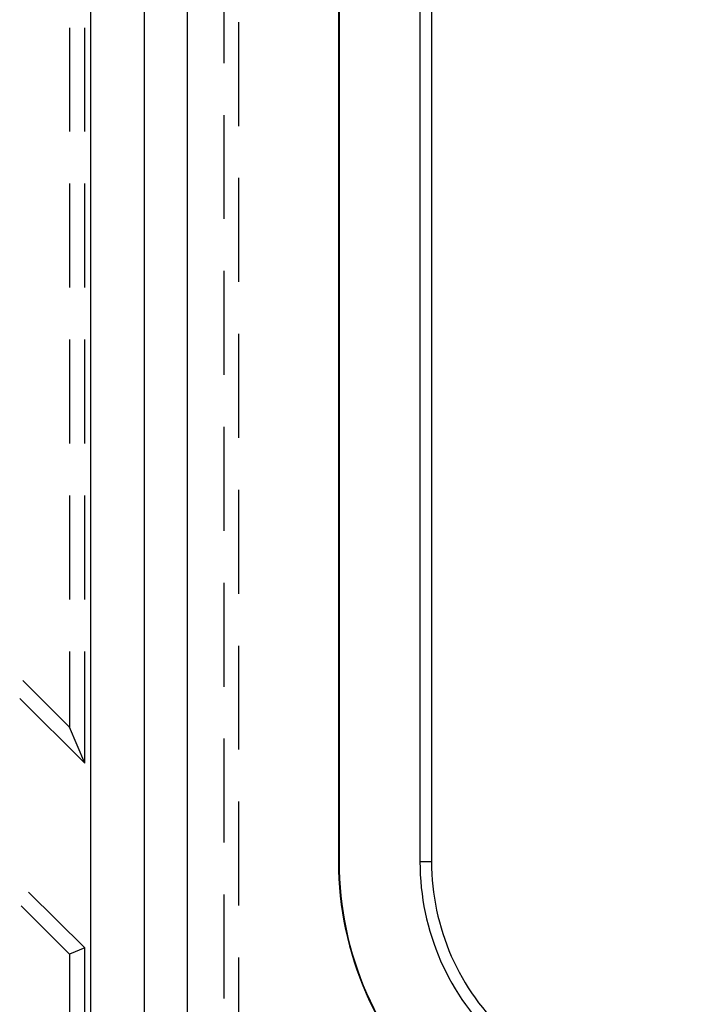
# Model space of a CAD drawing. Units: millimetres. Extents: x 0 to 841, y 0 to 594.
# Drawn here: x 93 to 101, y 431 to 443 of the extents above; entities that cross this region are included whole.
import ezdxf

# ---------------------------------------------------------------- set-up
doc = ezdxf.new("R2010")
doc.units = ezdxf.units.MM
doc.layers.add('SLD-0', color=179, linetype='Continuous')

msp = doc.modelspace()

# ---------------------------------------------------------------- linework, layer by layer
at = {"layer": 'SLD-0'}
for p, q in [((93.883, 414.252), (93.883, 522.552)), ((94.541, 414.252), (94.541, 522.552)), ((95.059, 522.552), (95.059, 414.252)), ((96.909, 504.162), (96.909, 432.641)), ((96.915, 504.162), (96.915, 432.641)), ((97.902, 504.162), (97.902, 432.641)), ((98.044, 504.162), (98.044, 432.641)), ((95.509, 443.671), (95.509, 442.401)), ((95.692, 441.632), (95.692, 442.902)), ((93.625, 442.833), (93.625, 441.563)), ((93.809, 441.563), (93.809, 442.833)), ((95.509, 441.766), (95.509, 440.496)), ((95.692, 439.727), (95.692, 440.997)), ((93.625, 440.928), (93.625, 439.658)), ((93.809, 439.658), (93.809, 440.928)), ((95.509, 439.861), (95.509, 438.591)), ((93.625, 439.023), (93.625, 437.753)), ((93.809, 437.753), (93.809, 439.023)), ((95.692, 437.822), (95.692, 439.092)), ((95.509, 437.956), (95.509, 436.686)), ((93.625, 437.118), (93.625, 435.848)), ((93.809, 435.848), (93.809, 437.118)), ((95.692, 435.917), (95.692, 437.187)), ((95.509, 436.051), (95.509, 434.781)), ((93.625, 435.213), (93.625, 434.286)), ((93.809, 433.845), (93.809, 435.213)), ((95.692, 434.012), (95.692, 435.282)), ((93.053, 434.855), (93.625, 434.286)), ((93.809, 433.845), (93.015, 434.635)), ((93.809, 433.845), (93.625, 434.286)), ((95.509, 434.146), (95.509, 432.876)), ((95.692, 432.107), (95.692, 433.377)), ((96.915, 432.641), (96.909, 432.641)), ((98.044, 432.641), (97.902, 432.641)), ((93.809, 431.589), (93.123, 432.271)), ((95.509, 432.241), (95.509, 430.971)), ((93.031, 432.103), (93.625, 431.512)), ((93.809, 431.589), (93.625, 431.512)), ((93.809, 430.43), (93.809, 431.589)), ((93.625, 431.512), (93.625, 430.492)), ((95.692, 430.202), (95.692, 431.472))]:
    msp.add_line(p, q, dxfattribs=at)
for radius in [4, 3.994, 3.006, 2.864]:
    msp.add_arc((100.909, 432.641), radius, 180, 274.7802, dxfattribs=at)

doc.saveas('drawing.dxf')
